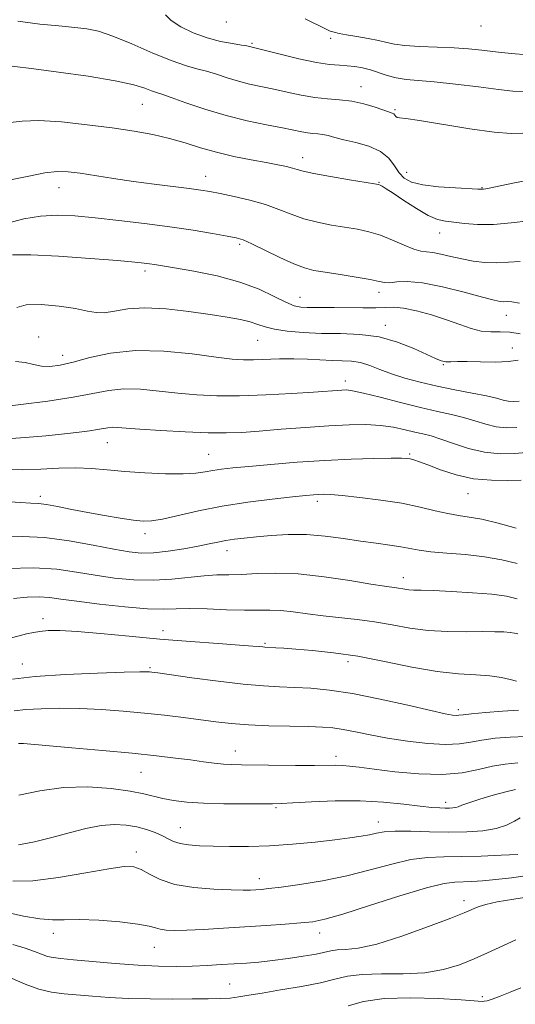
# Model space of a CAD drawing. Extents: x 2072300 to 2075200, y 327300 to 330200.
# Drawn here: x 2073712 to 2073838, y 329214 to 329464 of the extents above; entities that cross this region are included whole.
import ezdxf

# ---------------------------------------------------------------- set-up
doc = ezdxf.new("R2010")
doc.units = 0
doc.header["$MEASUREMENT"] = 0
for name, color, linetype, lineweight in [('DTM SPOT ELEVATION', 2, 'Continuous', 13), ('INDEX CONTOUR', 41, 'Continuous', 13), ('INTERMEDIATE CONTOUR', 44, 'Continuous', 0)]:
    doc.layers.add(name, color=color, linetype=linetype, lineweight=lineweight)

msp = doc.modelspace()

# ---------------------------------------------------------------- linework, layer by layer
at = {"layer": 'DTM SPOT ELEVATION'}
for p in [(2073764.84, 329463.14, 1305.4), (2073829.37, 329462.15, 1307.3), (2073791.25, 329459, 1305.6), (2073771.31, 329457.71, 1304.2), (2073799, 329446.73, 1302.7), (2073743.51, 329442.31, 1299.1), (2073807.55, 329440.92, 1302.2), (2073784.18, 329428.77, 1298.6), (2073759.61, 329424.05, 1296.7), (2073810.58, 329425.03, 1300.8), (2073803.57, 329422.54, 1298.1), (2073722.37, 329421.2, 1295.3), (2073829.66, 329421.2, 1300.1), (2073818.88, 329409.72, 1297.3), (2073768.19, 329406.77, 1293.7), (2073744.15, 329400.03, 1291.6), (2073803.52, 329394.62, 1293.5), (2073783.46, 329393.42, 1292.8), (2073835.79, 329388.82, 1293.3), (2073805.1, 329386.3, 1290.5), (2073717.25, 329383.34, 1288.8), (2073772.77, 329382.49, 1289.1), (2073837.35, 329380.55, 1290.3), (2073723.29, 329378.67, 1288.6), (2073819.86, 329376.34, 1289.9), (2073794.95, 329372.14, 1286.5), (2073734.63, 329356.57, 1283.2), (2073760.37, 329353.6, 1282.9), (2073811.31, 329353.66, 1282.2), (2073717.6, 329342.92, 1280.4), (2073787.93, 329341.7, 1279.6), (2073826.09, 329343.64, 1281.2), (2073744.15, 329333.52, 1279.5), (2073764.99, 329329.22, 1277.4), (2073809.66, 329322.37, 1276.6), (2073718.33, 329311.99, 1272.5), (2073748.78, 329308.88, 1272.6), (2073774.63, 329305.72, 1272.2), (2073713.09, 329300.48, 1270.7), (2073745.44, 329299.53, 1270.2), (2073795.65, 329301.06, 1271.5), (2073823.64, 329288.93, 1270.4), (2073767.07, 329278.41, 1266.7), (2073792.65, 329277.08, 1266.5), (2073743.17, 329273.06, 1265.1), (2073820.42, 329265.44, 1264.5), (2073777.37, 329264.07, 1263.8), (2073803.39, 329260.4, 1262.6), (2073753.13, 329258.99, 1262.8), (2073741.98, 329252.88, 1260.5), (2073773.16, 329246.1, 1260.6), (2073825.12, 329240.52, 1256.5), (2073720.95, 329232.21, 1257.4), (2073788.46, 329232.34, 1257.4), (2073746.57, 329228.72, 1257.2), (2073765.65, 329219.37, 1254.9), (2073829.72, 329216.17, 1252.4)]:
    msp.add_point(p, dxfattribs=at)
at = {"layer": 'INDEX CONTOUR'}
for points in [[(2073710.532, 329451.915, 1300), (2073715.964, 329451.239, 1300), (2073722.279, 329450.424, 1300), (2073729.796, 329449.374, 1300), (2073736.632, 329448.257, 1300), (2073741.339, 329447.225, 1300), (2073744.179, 329446.356, 1300), (2073745.853, 329445.712, 1300), (2073747.059, 329445.29, 1300), (2073748.486, 329444.838, 1300), (2073750.83, 329444.043, 1300), (2073754.578, 329442.701, 1300), (2073759.393, 329441.043, 1300), (2073764.734, 329439.412, 1300), (2073770.081, 329438.082, 1300), (2073774.989, 329437.06, 1300), (2073779.033, 329436.283, 1300), (2073783.93, 329435.286, 1300), (2073785.43, 329435.029, 1300), (2073786.763, 329434.899, 1300), (2073788.038, 329434.808, 1300), (2073789.304, 329434.654, 1300), (2073790.652, 329434.353, 1300), (2073792.329, 329433.904, 1300), (2073794.621, 329433.323, 1300), (2073797.662, 329432.605, 1300), (2073800.969, 329431.65, 1300), (2073803.905, 329430.336, 1300), (2073806.002, 329428.613, 1300), (2073807.461, 329426.718, 1300), (2073808.651, 329424.96, 1300), (2073809.951, 329423.582, 1300), (2073811.791, 329422.576, 1300), (2073814.614, 329421.867, 1300), (2073818.609, 329421.388, 1300), (2073822.95, 329421.083, 1300), (2073828.638, 329420.804, 1300), (2073829.577, 329420.771, 1300), (2073830.041, 329420.795, 1300), (2073830.659, 329420.883, 1300), (2073831.914, 329421.116, 1300), (2073834.251, 329421.591, 1300), (2073837.912, 329422.349, 1300), (2073842.348, 329423.204, 1300)], [(2073711.7, 329390.84, 1290), (2073714.06, 329391.479, 1290), (2073717.891, 329391.529, 1290), (2073722.427, 329391.132, 1290), (2073726.585, 329390.518, 1290), (2073729.575, 329389.913, 1290), (2073731.778, 329389.503, 1290), (2073733.869, 329389.466, 1290), (2073736.446, 329389.884, 1290), (2073739.798, 329390.445, 1290), (2073744.14, 329390.742, 1290), (2073749.515, 329390.479, 1290), (2073755.294, 329389.818, 1290), (2073760.68, 329389.035, 1290), (2073765.036, 329388.348, 1290), (2073768.38, 329387.744, 1290), (2073770.889, 329387.152, 1290), (2073772.807, 329386.523, 1290), (2073774.647, 329385.887, 1290), (2073776.987, 329385.3, 1290), (2073780.261, 329384.809, 1290), (2073784.33, 329384.45, 1290), (2073788.911, 329384.255, 1290), (2073793.747, 329384.194, 1290), (2073798.672, 329384.001, 1290), (2073803.549, 329383.347, 1290), (2073808.205, 329382.035, 1290), (2073812.341, 329380.391, 1290), (2073817.857, 329377.84, 1290), (2073819.335, 329377.268, 1290), (2073820.491, 329377.037, 1290), (2073821.74, 329377.024, 1290), (2073823.429, 329377.1, 1290), (2073825.896, 329377.136, 1290), (2073829.288, 329377.052, 1290), (2073833.033, 329376.975, 1290), (2073836.375, 329377.081, 1290), (2073838.784, 329377.47, 1290)], [(2073708.665, 329341.637, 1280), (2073712.649, 329341.381, 1280), (2073715.27, 329341.26, 1280), (2073717.151, 329341.147, 1280), (2073719.172, 329340.88, 1280), (2073722.023, 329340.346, 1280), (2073725.62, 329339.62, 1280), (2073729.683, 329338.826, 1280), (2073733.911, 329338.077, 1280), (2073737.903, 329337.437, 1280), (2073741.232, 329336.959, 1280), (2073743.682, 329336.705, 1280), (2073745.873, 329336.758, 1280), (2073748.635, 329337.212, 1280), (2073757.732, 329339.256, 1280), (2073763.725, 329340.433, 1280), (2073770.228, 329341.439, 1280), (2073776.472, 329342.229, 1280), (2073781.583, 329342.797, 1280), (2073784.944, 329343.146, 1280), (2073786.949, 329343.332, 1280), (2073788.244, 329343.423, 1280), (2073789.471, 329343.464, 1280), (2073791.248, 329343.403, 1280), (2073794.184, 329343.165, 1280), (2073798.643, 329342.698, 1280), (2073803.987, 329342.023, 1280), (2073809.33, 329341.184, 1280), (2073813.951, 329340.239, 1280), (2073817.794, 329339.323, 1280), (2073820.977, 329338.586, 1280), (2073823.678, 329338.111, 1280), (2073826.375, 329337.712, 1280), (2073829.611, 329337.135, 1280), (2073833.743, 329336.183, 1280), (2073838.357, 329334.891, 1280)], [(2073710.584, 329296.634, 1270), (2073716.357, 329297.284, 1270), (2073724.034, 329297.806, 1270), (2073732.169, 329298.182, 1270), (2073738.902, 329298.416, 1270), (2073742.862, 329298.518, 1270), (2073744.64, 329298.527, 1270), (2073745.312, 329298.486, 1270), (2073745.927, 329298.413, 1270), (2073747.399, 329298.213, 1270), (2073756.059, 329297.003, 1270), (2073762.703, 329296.119, 1270), (2073769.114, 329295.362, 1270), (2073774.215, 329294.916, 1270), (2073778.324, 329294.696, 1270), (2073782.116, 329294.554, 1270), (2073786.208, 329294.333, 1270), (2073791.001, 329293.864, 1270), (2073796.841, 329292.974, 1270), (2073803.8, 329291.587, 1270), (2073810.845, 329290.017, 1270), (2073816.67, 329288.677, 1270), (2073820.313, 329287.878, 1270), (2073822.201, 329287.534, 1270), (2073823.105, 329287.455, 1270), (2073823.773, 329287.488, 1270), (2073824.86, 329287.618, 1270), (2073826.995, 329287.858, 1270), (2073830.544, 329288.203, 1270), (2073834.828, 329288.555, 1270), (2073838.904, 329288.793, 1270)], [(2073710.663, 329245.465, 1260), (2073715.75, 329245.546, 1260), (2073722.258, 329246.361, 1260), (2073729.141, 329247.548, 1260), (2073735.025, 329248.608, 1260), (2073738.914, 329249.128, 1260), (2073741.333, 329249.045, 1260), (2073743.19, 329248.38, 1260), (2073745.29, 329247.211, 1260), (2073748.043, 329245.836, 1260), (2073751.757, 329244.612, 1260), (2073756.53, 329243.812, 1260), (2073761.606, 329243.388, 1260), (2073766.015, 329243.212, 1260), (2073769.04, 329243.17, 1260), (2073770.966, 329243.208, 1260), (2073772.329, 329243.283, 1260), (2073773.677, 329243.379, 1260), (2073775.609, 329243.571, 1260), (2073778.735, 329243.956, 1260), (2073783.443, 329244.616, 1260), (2073789.237, 329245.57, 1260), (2073795.397, 329246.82, 1260), (2073801.305, 329248.318, 1260), (2073806.745, 329249.792, 1260), (2073811.599, 329250.916, 1260), (2073815.859, 329251.468, 1260), (2073819.944, 329251.623, 1260), (2073824.38, 329251.658, 1260), (2073829.457, 329251.791, 1260), (2073834.532, 329252.008, 1260), (2073838.719, 329252.235, 1260)]]:
    msp.add_polyline3d(points, dxfattribs=at)
at = {"layer": 'INTERMEDIATE CONTOUR'}
for points in [[(2073749.385, 329464.963, 1304), (2073750.827, 329463.481, 1304), (2073753.239, 329461.909, 1304), (2073756.423, 329460.401, 1304), (2073759.938, 329459.133, 1304), (2073763.368, 329458.234, 1304), (2073766.379, 329457.652, 1304), (2073768.663, 329457.291, 1304), (2073770.018, 329457.065, 1304), (2073770.681, 329456.925, 1304), (2073771.361, 329456.747, 1304), (2073772.356, 329456.503, 1304), (2073778.494, 329454.957, 1304), (2073783.193, 329453.825, 1304), (2073787.64, 329452.878, 1304), (2073791.006, 329452.364, 1304), (2073793.479, 329452.162, 1304), (2073795.494, 329452.057, 1304), (2073797.423, 329451.868, 1304), (2073799.368, 329451.532, 1304), (2073801.368, 329451.015, 1304), (2073805.639, 329449.583, 1304), (2073807.924, 329448.975, 1304), (2073810.393, 329448.605, 1304), (2073817.55, 329447.981, 1304), (2073822.925, 329447.397, 1304), (2073828.727, 329446.699, 1304), (2073833.848, 329446.062, 1304), (2073837.505, 329445.644, 1304), (2073840.195, 329445.53, 1304)], [(2073784.812, 329463.957, 1306), (2073790.137, 329461.311, 1306), (2073791.173, 329460.843, 1306), (2073792.142, 329460.528, 1306), (2073793.416, 329460.243, 1306), (2073795.281, 329459.913, 1306), (2073797.877, 329459.483, 1306), (2073800.783, 329458.98, 1306), (2073803.436, 329458.455, 1306), (2073805.489, 329457.955, 1306), (2073807.461, 329457.517, 1306), (2073810.083, 329457.177, 1306), (2073813.843, 329456.951, 1306), (2073818.252, 329456.784, 1306), (2073822.572, 329456.601, 1306), (2073826.268, 329456.339, 1306), (2073829.621, 329455.999, 1306), (2073833.104, 329455.592, 1306), (2073837.053, 329455.159, 1306), (2073841.228, 329454.847, 1306)], [(2073711.911, 329463.37, 1302), (2073717.495, 329462.631, 1302), (2073722.362, 329462.136, 1302), (2073726.352, 329461.785, 1302), (2073729.474, 329461.439, 1302), (2073732.415, 329460.813, 1302), (2073736.03, 329459.585, 1302), (2073740.862, 329457.587, 1302), (2073746.211, 329455.279, 1302), (2073751.061, 329453.272, 1302), (2073754.669, 329452.013, 1302), (2073757.364, 329451.276, 1302), (2073759.746, 329450.667, 1302), (2073762.298, 329449.882, 1302), (2073765.037, 329448.984, 1302), (2073767.866, 329448.126, 1302), (2073770.721, 329447.415, 1302), (2073776.826, 329446.109, 1302), (2073780.237, 329445.329, 1302), (2073783.764, 329444.56, 1302), (2073787.215, 329443.969, 1302), (2073790.454, 329443.653, 1302), (2073793.549, 329443.433, 1302), (2073796.624, 329443.059, 1302), (2073799.723, 329442.365, 1302), (2073802.568, 329441.52, 1302), (2073806.188, 329440.322, 1302), (2073806.911, 329440.06, 1302), (2073807.276, 329439.831, 1302), (2073807.823, 329439.188, 1302), (2073808.157, 329438.944, 1302), (2073808.746, 329438.836, 1302), (2073810.34, 329438.666, 1302), (2073813.822, 329438.176, 1302), (2073826.534, 329436.102, 1302), (2073832.764, 329435.23, 1302), (2073837.072, 329434.905, 1302), (2073839.99, 329434.975, 1302)], [(2073710.002, 329437.71, 1298), (2073713.056, 329438.045, 1298), (2073717.297, 329438.165, 1298), (2073722.997, 329437.821, 1298), (2073729.489, 329437.127, 1298), (2073735.868, 329436.289, 1298), (2073741.422, 329435.462, 1298), (2073746.197, 329434.608, 1298), (2073750.431, 329433.641, 1298), (2073754.361, 329432.509, 1298), (2073758.237, 329431.297, 1298), (2073762.31, 329430.126, 1298), (2073766.709, 329429.096, 1298), (2073771.075, 329428.226, 1298), (2073774.924, 329427.513, 1298), (2073777.887, 329426.949, 1298), (2073780.039, 329426.498, 1298), (2073781.569, 329426.116, 1298), (2073782.763, 329425.754, 1298), (2073784.303, 329425.329, 1298), (2073786.972, 329424.753, 1298), (2073791.201, 329423.985, 1298), (2073796.011, 329423.169, 1298), (2073802.402, 329422.117, 1298), (2073803.403, 329421.925, 1298), (2073803.825, 329421.777, 1298), (2073804.344, 329421.511, 1298), (2073805.34, 329420.909, 1298), (2073807.122, 329419.744, 1298), (2073809.835, 329417.915, 1298), (2073813.005, 329415.85, 1298), (2073815.99, 329414.109, 1298), (2073818.342, 329413.104, 1298), (2073820.355, 329412.644, 1298), (2073822.513, 329412.39, 1298), (2073825.215, 329412.092, 1298), (2073828.553, 329411.852, 1298), (2073832.536, 329411.86, 1298), (2073837.056, 329412.232, 1298), (2073841.53, 329412.771, 1298)], [(2073710.1, 329423.131, 1296), (2073714.737, 329424.061, 1296), (2073718.775, 329424.922, 1296), (2073721.927, 329425.297, 1296), (2073724.685, 329425.211, 1296), (2073727.74, 329424.799, 1296), (2073736.224, 329423.465, 1296), (2073741.285, 329422.724, 1296), (2073746.5, 329422.037, 1296), (2073755.426, 329420.943, 1296), (2073758.313, 329420.551, 1296), (2073760.653, 329420.162, 1296), (2073763.272, 329419.654, 1296), (2073766.762, 329418.928, 1296), (2073770.77, 329417.995, 1296), (2073774.71, 329416.888, 1296), (2073778.146, 329415.658, 1296), (2073781.277, 329414.418, 1296), (2073784.454, 329413.299, 1296), (2073787.926, 329412.399, 1296), (2073791.521, 329411.692, 1296), (2073798.076, 329410.61, 1296), (2073800.981, 329410.002, 1296), (2073803.903, 329409.122, 1296), (2073806.966, 329407.885, 1296), (2073809.911, 329406.569, 1296), (2073812.382, 329405.542, 1296), (2073814.164, 329405.058, 1296), (2073815.598, 329404.901, 1296), (2073817.164, 329404.742, 1296), (2073819.233, 329404.329, 1296), (2073821.742, 329403.733, 1296), (2073824.517, 329403.105, 1296), (2073827.412, 329402.58, 1296), (2073830.376, 329402.235, 1296), (2073833.379, 329402.131, 1296), (2073836.393, 329402.281, 1296), (2073839.361, 329402.498, 1296)], [(2073709.335, 329412.212, 1294), (2073713.467, 329413.232, 1294), (2073717.685, 329413.942, 1294), (2073721.904, 329414.172, 1294), (2073726.404, 329413.99, 1294), (2073731.556, 329413.522, 1294), (2073737.577, 329412.879, 1294), (2073744.076, 329412.114, 1294), (2073750.508, 329411.266, 1294), (2073756.369, 329410.383, 1294), (2073761.301, 329409.562, 1294), (2073764.987, 329408.907, 1294), (2073767.326, 329408.449, 1294), (2073769.092, 329407.913, 1294), (2073771.269, 329406.95, 1294), (2073778.379, 329403.481, 1294), (2073781.936, 329401.844, 1294), (2073784.65, 329400.813, 1294), (2073787.032, 329400.214, 1294), (2073789.865, 329399.74, 1294), (2073793.649, 329399.154, 1294), (2073797.757, 329398.496, 1294), (2073801.276, 329397.873, 1294), (2073803.559, 329397.387, 1294), (2073805.015, 329397.102, 1294), (2073806.314, 329397.073, 1294), (2073808.074, 329397.28, 1294), (2073810.695, 329397.413, 1294), (2073814.524, 329397.084, 1294), (2073819.65, 329396.053, 1294), (2073825.134, 329394.664, 1294), (2073829.779, 329393.403, 1294), (2073832.703, 329392.648, 1294), (2073834.272, 329392.331, 1294), (2073835.165, 329392.271, 1294), (2073836.011, 329392.292, 1294), (2073837.228, 329392.22, 1294), (2073839.186, 329391.886, 1294)], [(2073710.581, 329404.18, 1292), (2073715.213, 329404.181, 1292), (2073722.278, 329403.813, 1292), (2073730.279, 329403.235, 1292), (2073737.227, 329402.669, 1292), (2073741.63, 329402.287, 1292), (2073743.994, 329402.052, 1292), (2073745.329, 329401.881, 1292), (2073746.585, 329401.686, 1292), (2073751.694, 329400.828, 1292), (2073756.598, 329399.978, 1292), (2073762.453, 329398.791, 1292), (2073768.235, 329397.26, 1292), (2073773.103, 329395.431, 1292), (2073776.962, 329393.6, 1292), (2073779.899, 329392.124, 1292), (2073782.049, 329391.263, 1292), (2073783.729, 329390.898, 1292), (2073785.302, 329390.812, 1292), (2073787.101, 329390.817, 1292), (2073789.337, 329390.837, 1292), (2073792.196, 329390.825, 1292), (2073799.445, 329390.69, 1292), (2073802.728, 329390.708, 1292), (2073805.177, 329390.839, 1292), (2073807.277, 329390.902, 1292), (2073809.735, 329390.662, 1292), (2073813.047, 329389.957, 1292), (2073816.874, 329388.903, 1292), (2073820.667, 329387.686, 1292), (2073823.993, 329386.49, 1292), (2073826.879, 329385.487, 1292), (2073829.467, 329384.847, 1292), (2073831.896, 329384.656, 1292), (2073834.284, 329384.672, 1292), (2073836.742, 329384.569, 1292), (2073839.337, 329384.11, 1292)], [(2073711.341, 329377.13, 1288), (2073713.778, 329376.874, 1288), (2073715.887, 329376.391, 1288), (2073717.908, 329375.976, 1288), (2073720.089, 329375.88, 1288), (2073722.694, 329376.191, 1288), (2073725.991, 329376.949, 1288), (2073730.212, 329378.107, 1288), (2073735.447, 329379.26, 1288), (2073741.748, 329379.915, 1288), (2073748.969, 329379.735, 1288), (2073756.17, 329379.022, 1288), (2073762.213, 329378.233, 1288), (2073766.316, 329377.736, 1288), (2073769.135, 329377.535, 1288), (2073771.682, 329377.538, 1288), (2073778.259, 329377.787, 1288), (2073781.9, 329377.836, 1288), (2073785.41, 329377.735, 1288), (2073791.628, 329377.398, 1288), (2073794.225, 329377.322, 1288), (2073796.586, 329377.193, 1288), (2073798.863, 329376.833, 1288), (2073801.211, 329376.116, 1288), (2073803.778, 329375.133, 1288), (2073806.711, 329374.028, 1288), (2073810.124, 329372.925, 1288), (2073813.995, 329371.865, 1288), (2073818.262, 329370.87, 1288), (2073822.793, 329369.957, 1288), (2073827.137, 329369.137, 1288), (2073830.766, 329368.417, 1288), (2073833.308, 329367.812, 1288), (2073835.018, 329367.346, 1288), (2073836.307, 329367.046, 1288), (2073837.557, 329366.945, 1288), (2073839.038, 329367.085, 1288)], [(2073707.082, 329365.559, 1286), (2073712.721, 329366.213, 1286), (2073719.522, 329367.075, 1286), (2073725.981, 329368.046, 1286), (2073730.984, 329369.011, 1286), (2073734.972, 329369.791, 1286), (2073738.782, 329370.188, 1286), (2073743.062, 329370.079, 1286), (2073747.737, 329369.635, 1286), (2073752.549, 329369.098, 1286), (2073757.35, 329368.677, 1286), (2073762.431, 329368.445, 1286), (2073768.193, 329368.436, 1286), (2073774.791, 329368.66, 1286), (2073781.396, 329369.016, 1286), (2073786.933, 329369.373, 1286), (2073794.127, 329369.882, 1286), (2073795.252, 329369.906, 1286), (2073796.84, 329369.713, 1286), (2073799.563, 329369.125, 1286), (2073803.826, 329368.043, 1286), (2073808.963, 329366.707, 1286), (2073814.042, 329365.437, 1286), (2073818.328, 329364.471, 1286), (2073821.889, 329363.706, 1286), (2073824.993, 329362.948, 1286), (2073827.87, 329362.075, 1286), (2073830.614, 329361.223, 1286), (2073833.28, 329360.595, 1286), (2073835.907, 329360.345, 1286), (2073838.476, 329360.438, 1286)], [(2073709.101, 329357.511, 1284), (2073713.831, 329357.838, 1284), (2073718.998, 329358.322, 1284), (2073723.768, 329358.823, 1284), (2073727.484, 329359.232, 1284), (2073730.203, 329359.56, 1284), (2073732.159, 329359.849, 1284), (2073734.728, 329360.347, 1284), (2073735.816, 329360.461, 1284), (2073737.155, 329360.423, 1284), (2073742.885, 329359.962, 1284), (2073748.216, 329359.607, 1284), (2073754.384, 329359.268, 1284), (2073760.17, 329359.042, 1284), (2073764.728, 329359.007, 1284), (2073768.706, 329359.161, 1284), (2073773.12, 329359.483, 1284), (2073778.682, 329359.935, 1284), (2073784.866, 329360.427, 1284), (2073790.837, 329360.851, 1284), (2073795.94, 329361.112, 1284), (2073800.227, 329361.157, 1284), (2073803.927, 329360.943, 1284), (2073807.226, 329360.46, 1284), (2073810.131, 329359.838, 1284), (2073812.604, 329359.239, 1284), (2073814.687, 329358.76, 1284), (2073816.744, 329358.246, 1284), (2073819.22, 329357.479, 1284), (2073822.434, 329356.338, 1284), (2073826.21, 329355.1, 1284), (2073830.252, 329354.143, 1284), (2073834.258, 329353.745, 1284), (2073837.913, 329353.791, 1284), (2073840.902, 329354.068, 1284)], [(2073708.623, 329349.819, 1282), (2073713.15, 329349.692, 1282), (2073717.787, 329349.836, 1282), (2073722.356, 329350.079, 1282), (2073726.67, 329350.197, 1282), (2073730.647, 329350.027, 1282), (2073734.625, 329349.657, 1282), (2073739.046, 329349.23, 1282), (2073744.149, 329348.878, 1282), (2073749.349, 329348.665, 1282), (2073753.857, 329348.641, 1282), (2073757.113, 329348.829, 1282), (2073759.445, 329349.153, 1282), (2073761.411, 329349.514, 1282), (2073763.561, 329349.837, 1282), (2073766.42, 329350.162, 1282), (2073770.507, 329350.553, 1282), (2073776.137, 329351.049, 1282), (2073782.808, 329351.578, 1282), (2073789.814, 329352.041, 1282), (2073796.479, 329352.361, 1282), (2073802.252, 329352.548, 1282), (2073806.611, 329352.632, 1282), (2073809.24, 329352.638, 1282), (2073810.627, 329352.57, 1282), (2073811.464, 329352.428, 1282), (2073812.381, 329352.186, 1282), (2073813.763, 329351.729, 1282), (2073815.935, 329350.921, 1282), (2073819.111, 329349.712, 1282), (2073823.076, 329348.412, 1282), (2073827.506, 329347.417, 1282), (2073832.051, 329347.011, 1282), (2073836.241, 329347.005, 1282), (2073839.581, 329347.093, 1282)], [(2073707.998, 329332.668, 1278), (2073713.03, 329332.782, 1278), (2073718.735, 329332.525, 1278), (2073724.936, 329331.713, 1278), (2073731.015, 329330.6, 1278), (2073736.241, 329329.552, 1278), (2073740.138, 329328.869, 1278), (2073743.251, 329328.585, 1278), (2073746.38, 329328.668, 1278), (2073750.093, 329329.069, 1278), (2073754.038, 329329.663, 1278), (2073757.631, 329330.306, 1278), (2073760.444, 329330.879, 1278), (2073762.681, 329331.363, 1278), (2073764.704, 329331.765, 1278), (2073766.848, 329332.097, 1278), (2073769.349, 329332.399, 1278), (2073772.421, 329332.716, 1278), (2073776.201, 329333.06, 1278), (2073780.528, 329333.303, 1278), (2073785.163, 329333.282, 1278), (2073789.884, 329332.896, 1278), (2073794.509, 329332.276, 1278), (2073798.867, 329331.613, 1278), (2073802.807, 329331.056, 1278), (2073806.236, 329330.593, 1278), (2073809.078, 329330.166, 1278), (2073813.681, 329329.318, 1278), (2073816.642, 329328.932, 1278), (2073820.706, 329328.583, 1278), (2073825.463, 329328.193, 1278), (2073830.278, 329327.663, 1278), (2073834.643, 329326.907, 1278), (2073838.542, 329325.905, 1278)], [(2073709.105, 329324.689, 1276), (2073715.986, 329324.824, 1276), (2073721.831, 329324.464, 1276), (2073726.854, 329323.762, 1276), (2073731.578, 329322.956, 1276), (2073736.417, 329322.261, 1276), (2073741.351, 329321.804, 1276), (2073746.249, 329321.688, 1276), (2073750.973, 329321.958, 1276), (2073759.189, 329322.844, 1276), (2073762.426, 329323.035, 1276), (2073765.428, 329323.092, 1276), (2073768.677, 329323.176, 1276), (2073772.593, 329323.378, 1276), (2073777.347, 329323.506, 1276), (2073783.051, 329323.296, 1276), (2073789.614, 329322.588, 1276), (2073796.132, 329321.622, 1276), (2073801.5, 329320.743, 1276), (2073804.922, 329320.208, 1276), (2073807.991, 329319.781, 1276), (2073810.044, 329319.415, 1276), (2073811.122, 329319.273, 1276), (2073812.361, 329319.204, 1276), (2073814.241, 329319.156, 1276), (2073817.327, 329319.059, 1276), (2073821.916, 329318.856, 1276), (2073827.208, 329318.543, 1276), (2073832.135, 329318.131, 1276), (2073835.877, 329317.627, 1276), (2073838.611, 329317.012, 1276)], [(2073710.852, 329317.078, 1274), (2073714.304, 329317.412, 1274), (2073717.324, 329317.49, 1274), (2073719.938, 329317.325, 1274), (2073722.844, 329316.937, 1274), (2073726.914, 329316.359, 1274), (2073732.646, 329315.646, 1274), (2073739.057, 329314.959, 1274), (2073744.789, 329314.489, 1274), (2073748.9, 329314.359, 1274), (2073752.104, 329314.431, 1274), (2073755.528, 329314.497, 1274), (2073759.965, 329314.41, 1274), (2073764.886, 329314.24, 1274), (2073769.424, 329314.117, 1274), (2073772.958, 329314.122, 1274), (2073775.829, 329314.149, 1274), (2073778.619, 329314.046, 1274), (2073781.802, 329313.704, 1274), (2073785.412, 329313.208, 1274), (2073789.371, 329312.684, 1274), (2073797.987, 329311.748, 1274), (2073802.426, 329311.151, 1274), (2073806.843, 329310.37, 1274), (2073811.324, 329309.565, 1274), (2073815.993, 329308.95, 1274), (2073820.878, 329308.674, 1274), (2073825.612, 329308.637, 1274), (2073829.728, 329308.678, 1274), (2073832.876, 329308.665, 1274), (2073835.153, 329308.587, 1274), (2073836.773, 329308.461, 1274), (2073837.934, 329308.305, 1274), (2073838.783, 329308.114, 1274)], [(2073708.132, 329306.474, 1272), (2073714.139, 329308.089, 1272), (2073715.906, 329308.488, 1272), (2073717.55, 329308.74, 1272), (2073719.626, 329308.92, 1272), (2073722.607, 329308.957, 1272), (2073726.952, 329308.743, 1272), (2073732.939, 329308.217, 1272), (2073740.141, 329307.5, 1272), (2073747.952, 329306.759, 1272), (2073755.739, 329306.133, 1272), (2073762.746, 329305.642, 1272), (2073768.191, 329305.279, 1272), (2073771.539, 329305.031, 1272), (2073773.258, 329304.876, 1272), (2073774.066, 329304.788, 1272), (2073774.599, 329304.739, 1272), (2073777.342, 329304.585, 1272), (2073779.416, 329304.45, 1272), (2073782.471, 329304.236, 1272), (2073786.683, 329303.904, 1272), (2073791.956, 329303.342, 1272), (2073798.127, 329302.424, 1272), (2073804.956, 329301.108, 1272), (2073811.891, 329299.69, 1272), (2073818.302, 329298.552, 1272), (2073823.691, 329297.96, 1272), (2073828.094, 329297.714, 1272), (2073831.674, 329297.499, 1272), (2073834.571, 329297.083, 1272), (2073836.818, 329296.562, 1272), (2073838.423, 329296.115, 1272)], [(2073711.034, 329288.58, 1268), (2073713.974, 329288.908, 1268), (2073717.815, 329289.153, 1268), (2073722.485, 329289.277, 1268), (2073727.684, 329289.228, 1268), (2073733.134, 329288.976, 1268), (2073738.641, 329288.562, 1268), (2073744.037, 329288.044, 1268), (2073749.164, 329287.475, 1268), (2073753.927, 329286.894, 1268), (2073762.132, 329285.822, 1268), (2073766.01, 329285.387, 1268), (2073770.395, 329285.055, 1268), (2073775.58, 329284.838, 1268), (2073780.952, 329284.702, 1268), (2073785.674, 329284.601, 1268), (2073789.16, 329284.484, 1268), (2073791.852, 329284.274, 1268), (2073794.446, 329283.893, 1268), (2073797.53, 329283.284, 1268), (2073801.262, 329282.521, 1268), (2073805.693, 329281.7, 1268), (2073810.752, 329280.928, 1268), (2073815.888, 329280.341, 1268), (2073820.427, 329280.081, 1268), (2073823.917, 329280.236, 1268), (2073826.778, 329280.675, 1268), (2073829.652, 329281.205, 1268), (2073833.029, 329281.664, 1268), (2073836.807, 329281.971, 1268), (2073840.737, 329282.071, 1268)], [(2073712.069, 329280.339, 1266), (2073712.547, 329280.358, 1266), (2073713.368, 329280.313, 1266), (2073725.62, 329279.25, 1266), (2073733.386, 329278.566, 1266), (2073740.959, 329277.859, 1266), (2073747.113, 329277.218, 1266), (2073751.918, 329276.654, 1266), (2073755.766, 329276.156, 1266), (2073758.996, 329275.72, 1266), (2073761.739, 329275.367, 1266), (2073764.074, 329275.119, 1266), (2073766.179, 329274.988, 1266), (2073768.63, 329274.933, 1266), (2073782.367, 329274.789, 1266), (2073787.145, 329274.762, 1266), (2073792.593, 329274.803, 1266), (2073794.253, 329274.768, 1266), (2073796.048, 329274.621, 1266), (2073798.54, 329274.323, 1266), (2073802.272, 329273.839, 1266), (2073807.54, 329273.192, 1266), (2073813.628, 329272.634, 1266), (2073819.569, 329272.475, 1266), (2073824.6, 329272.915, 1266), (2073828.765, 329273.722, 1266), (2073832.31, 329274.553, 1266), (2073835.506, 329275.125, 1266), (2073838.723, 329275.394, 1266)], [(2073712.182, 329267.277, 1264), (2073717.498, 329268.332, 1264), (2073723.481, 329269.17, 1264), (2073729.703, 329269.324, 1264), (2073735.563, 329268.932, 1264), (2073740.423, 329268.282, 1264), (2073743.866, 329267.617, 1264), (2073748.673, 329266.421, 1264), (2073751.375, 329265.911, 1264), (2073754.766, 329265.496, 1264), (2073759.045, 329265.209, 1264), (2073764.207, 329265.068, 1264), (2073769.447, 329265.031, 1264), (2073776.533, 329265.053, 1264), (2073778.727, 329265.11, 1264), (2073781.7, 329265.264, 1264), (2073786.432, 329265.532, 1264), (2073792.414, 329265.766, 1264), (2073798.763, 329265.783, 1264), (2073804.702, 329265.463, 1264), (2073809.868, 329264.95, 1264), (2073814, 329264.453, 1264), (2073816.942, 329264.14, 1264), (2073818.937, 329263.99, 1264), (2073820.333, 329263.942, 1264), (2073821.422, 329263.945, 1264), (2073822.292, 329263.998, 1264), (2073822.98, 329264.111, 1264), (2073823.592, 329264.309, 1264), (2073824.534, 329264.67, 1264), (2073826.282, 329265.292, 1264), (2073829.112, 329266.212, 1264), (2073832.487, 329267.237, 1264), (2073835.669, 329268.118, 1264), (2073838.119, 329268.659, 1264)], [(2073712.086, 329254.627, 1262), (2073716.149, 329255.457, 1262), (2073720.56, 329256.521, 1262), (2073724.981, 329257.704, 1262), (2073729.21, 329258.795, 1262), (2073733.075, 329259.562, 1262), (2073736.457, 329259.827, 1262), (2073739.427, 329259.66, 1262), (2073742.099, 329259.184, 1262), (2073744.559, 329258.516, 1262), (2073746.753, 329257.739, 1262), (2073748.595, 329256.931, 1262), (2073750.07, 329256.163, 1262), (2073751.449, 329255.492, 1262), (2073753.073, 329254.972, 1262), (2073755.233, 329254.636, 1262), (2073758.02, 329254.435, 1262), (2073761.475, 329254.306, 1262), (2073765.62, 329254.206, 1262), (2073770.412, 329254.199, 1262), (2073775.79, 329254.377, 1262), (2073781.601, 329254.794, 1262), (2073787.318, 329255.355, 1262), (2073792.326, 329255.927, 1262), (2073796.158, 329256.408, 1262), (2073798.972, 329256.816, 1262), (2073801.086, 329257.201, 1262), (2073802.859, 329257.588, 1262), (2073804.837, 329257.915, 1262), (2073807.611, 329258.099, 1262), (2073811.574, 329258.087, 1262), (2073816.318, 329257.973, 1262), (2073821.235, 329257.886, 1262), (2073825.801, 329257.947, 1262), (2073829.829, 329258.228, 1262), (2073833.218, 329258.794, 1262), (2073835.897, 329259.658, 1262), (2073837.91, 329260.629, 1262), (2073839.335, 329261.465, 1262)], [(2073708.515, 329237.712, 1258), (2073713.392, 329236.609, 1258), (2073717.495, 329235.873, 1258), (2073720.704, 329235.64, 1258), (2073723.719, 329235.694, 1258), (2073727.447, 329235.734, 1258), (2073732.438, 329235.526, 1258), (2073737.826, 329235.109, 1258), (2073742.393, 329234.594, 1258), (2073745.252, 329234.079, 1258), (2073746.872, 329233.62, 1258), (2073748.052, 329233.261, 1258), (2073749.513, 329233.038, 1258), (2073751.646, 329232.962, 1258), (2073754.758, 329233.032, 1258), (2073759.028, 329233.241, 1258), (2073764.118, 329233.545, 1258), (2073774.899, 329234.239, 1258), (2073779.743, 329234.564, 1258), (2073783.714, 329234.861, 1258), (2073786.72, 329235.178, 1258), (2073789.817, 329235.809, 1258), (2073794.35, 329237.107, 1258), (2073801.127, 329239.246, 1258), (2073808.826, 329241.692, 1258), (2073815.588, 329243.733, 1258), (2073820.044, 329244.844, 1258), (2073822.763, 329245.232, 1258), (2073827.061, 329245.362, 1258), (2073829.811, 329245.536, 1258), (2073833.165, 329245.854, 1258), (2073837.12, 329246.33, 1258), (2073841.199, 329246.888, 1258)], [(2073710.686, 329229.428, 1256), (2073713.765, 329228.501, 1256), (2073716.13, 329227.652, 1256), (2073717.947, 329226.933, 1256), (2073719.428, 329226.398, 1256), (2073720.864, 329226.07, 1256), (2073722.844, 329225.832, 1256), (2073726.031, 329225.534, 1256), (2073730.832, 329225.074, 1256), (2073736.598, 329224.554, 1256), (2073742.423, 329224.124, 1256), (2073747.583, 329223.899, 1256), (2073752.091, 329223.859, 1256), (2073756.149, 329223.943, 1256), (2073759.926, 329224.1, 1256), (2073763.462, 329224.296, 1256), (2073766.768, 329224.505, 1256), (2073769.895, 329224.714, 1256), (2073773.067, 329224.968, 1256), (2073776.547, 329225.331, 1256), (2073780.457, 329225.836, 1256), (2073784.333, 329226.42, 1256), (2073787.572, 329226.991, 1256), (2073791.337, 329227.818, 1256), (2073792.898, 329228.014, 1256), (2073795.04, 329228.109, 1256), (2073798.242, 329228.463, 1256), (2073802.953, 329229.514, 1256), (2073809.293, 329231.508, 1256), (2073816.061, 329233.933, 1256), (2073821.724, 329236.084, 1256), (2073825.161, 329237.432, 1256), (2073826.896, 329238.149, 1256), (2073827.865, 329238.584, 1256), (2073828.929, 329239.027, 1256), (2073830.645, 329239.551, 1256), (2073833.493, 329240.173, 1256), (2073837.727, 329240.895, 1256), (2073847.493, 329242.413, 1256)], [(2073710.489, 329220.819, 1254), (2073713.813, 329219.353, 1254), (2073717.254, 329218.095, 1254), (2073720.509, 329217.322, 1254), (2073723.705, 329216.91, 1254), (2073730.835, 329216.313, 1254), (2073735.11, 329215.985, 1254), (2073740.01, 329215.73, 1254), (2073745.522, 329215.606, 1254), (2073751.127, 329215.582, 1254), (2073756.186, 329215.603, 1254), (2073760.213, 329215.63, 1254), (2073763.331, 329215.694, 1254), (2073765.818, 329215.839, 1254), (2073768.01, 329216.108, 1254), (2073770.489, 329216.525, 1254), (2073773.893, 329217.113, 1254), (2073778.591, 329217.877, 1254), (2073783.847, 329218.764, 1254), (2073788.654, 329219.704, 1254), (2073792.334, 329220.616, 1254), (2073795.536, 329221.372, 1254), (2073799.239, 329221.835, 1254), (2073804.126, 329221.945, 1254), (2073809.7, 329221.97, 1254), (2073815.169, 329222.257, 1254), (2073819.909, 329223.059, 1254), (2073823.985, 329224.281, 1254), (2073827.631, 329225.732, 1254), (2073831.077, 329227.259, 1254), (2073838.219, 329230.563, 1254)], [(2073795.724, 329213.892, 1252), (2073799.621, 329214.955, 1252), (2073804.837, 329215.698, 1252), (2073811.558, 329215.885, 1252), (2073818.577, 329215.685, 1252), (2073824.333, 329215.367, 1252), (2073827.688, 329215.15, 1252), (2073829.729, 329215.002, 1252), (2073830.196, 329215.01, 1252), (2073830.947, 329215.157, 1252), (2073832.243, 329215.559, 1252), (2073834.251, 329216.297, 1252), (2073836.77, 329217.3, 1252), (2073839.507, 329218.461, 1252)]]:
    msp.add_polyline3d(points, dxfattribs=at)

doc.saveas('drawing.dxf')
